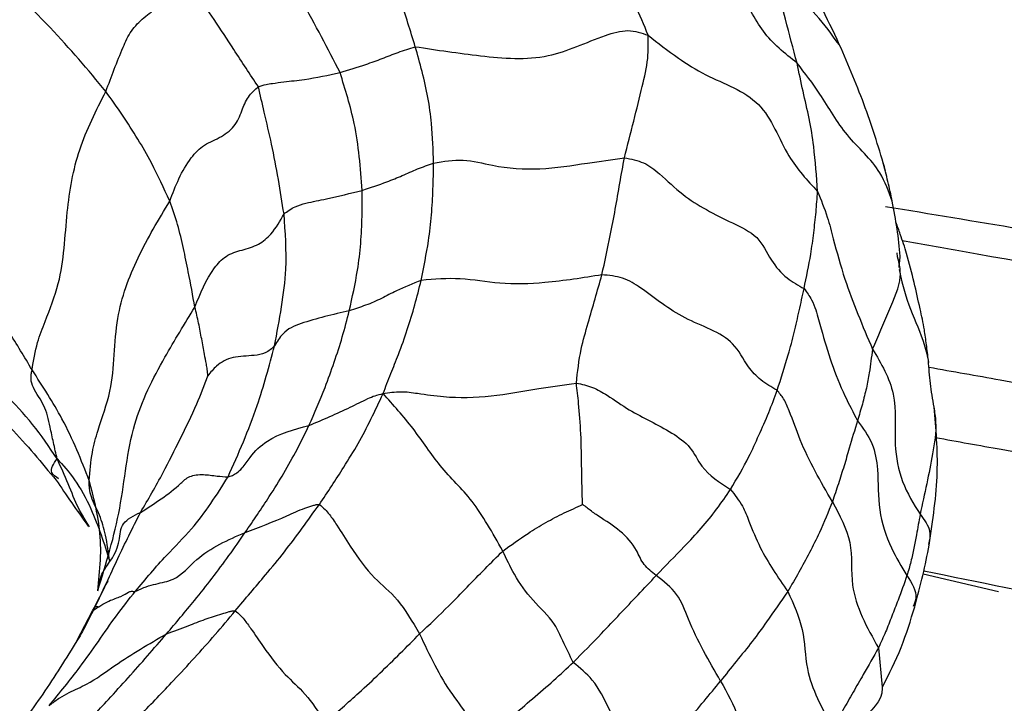
# Model space of a CAD drawing. Units: millimetres. Extents: x 17 to 2946, y 19 to 2089.
# Drawn here: x 879 to 895, y 818 to 829 of the extents above; entities that cross this region are included whole.
import ezdxf

# ---------------------------------------------------------------- set-up
doc = ezdxf.new("R2010")
doc.units = ezdxf.units.MM
doc.header["$LTSCALE"] = 10

msp = doc.modelspace()

# ---------------------------------------------------------------- linework, layer by layer
at = {"color": 7, "linetype": 'Continuous', "lineweight": 25}
for p, q in [((892.817, 825.047), (892.809, 825.109)), ((880.038, 820.777), (879.989, 820.863)), ((893.22, 820.033), (894.41, 819.756)), ((880.14, 819.518), (880.176, 819.521)), ((879.847, 818.989), (880.088, 819.449)), ((892.513, 818.865), (892.571, 818.244))]:
    msp.add_line(p, q, dxfattribs=at)
for points, knots in [([(975.15, 765.934), (975.147, 766.068), (975.141, 766.35), (975.124, 766.892), (975.103, 767.467), (975.046, 768.608), (974.942, 770.184), (974.737, 772.365), (974.431, 774.836), (973.996, 777.62), (973.428, 780.646), (972.831, 783.387), (972.207, 785.948), (971.638, 788.041), (970.919, 790.439), (970.09, 792.885), (969.086, 795.457), (968.067, 797.776), (967.009, 799.924), (965.786, 802.11), (964.462, 804.18), (963.002, 806.152), (961.466, 807.985), (959.922, 809.639), (958.261, 811.264), (956.449, 812.898), (954.647, 814.395), (952.861, 815.782), (951.198, 817.001), (949.426, 818.219), (947.659, 819.369), (945.917, 820.452), (944.106, 821.55), (942.316, 822.602), (940.467, 823.652), (938.19, 824.888), (935.16, 826.392), (931.431, 828.005), (928.116, 829.239), (925.517, 830.117), (923.537, 830.743), (921.546, 831.335), (918.866, 832.093), (916.16, 832.807), (913.429, 833.525), (911.327, 834.086), (909.268, 834.651), (906.517, 835.438), (903.791, 836.257), (901.306, 837.012), (899.867, 837.459), (898.58, 837.869), (897.156, 838.344), (895.669, 838.87), (894.376, 839.356), (893.208, 839.83), (892.092, 840.318), (890.982, 840.853), (889.856, 841.466), (888.807, 842.157), (888.106, 842.79), (887.71, 843.22), (887.509, 843.462), (887.32, 843.711), (887.082, 844.055), (886.884, 844.402), (886.705, 844.778), (886.548, 845.167), (886.392, 845.687), (886.244, 846.511), (886.232, 847.351), (886.318, 848.181), (886.415, 848.799), (886.543, 849.412), (886.749, 850.213), (887.048, 851.202), (887.431, 852.384), (887.808, 853.578), (888.168, 854.758), (888.518, 855.945), (888.843, 857.084), (889.174, 858.273), (889.379, 859.055), (889.493, 859.486)], [0, 0, 0, 0, 0.002978, 0.006253, 0.011964, 0.015627, 0.031247, 0.046265, 0.062508, 0.083813, 0.104655, 0.124991, 0.139563, 0.156215, 0.166836, 0.187413, 0.20504, 0.218648, 0.234847, 0.24988, 0.265801, 0.281485, 0.296972, 0.312334, 0.326153, 0.343558, 0.362022, 0.374779, 0.391249, 0.406032, 0.42125, 0.437269, 0.451317, 0.468513, 0.484138, 0.49976, 0.52801, 0.562232, 0.593468, 0.609131, 0.624713, 0.640536, 0.65596, 0.687203, 0.702826, 0.718448, 0.735143, 0.749686, 0.78093, 0.79655, 0.804366, 0.812175, 0.824252, 0.834665, 0.843391, 0.851169, 0.85894, 0.866618, 0.87448, 0.883079, 0.89011, 0.892097, 0.894036, 0.895994, 0.897963, 0.901863, 0.90346, 0.90578, 0.909718, 0.913621, 0.921465, 0.925387, 0.929305, 0.933232, 0.937166, 0.944871, 0.952705, 0.960617, 0.968577, 0.976161, 0.984267, 0.991325, 1, 1, 1, 1]), ([(890.51, 859.226), (890.456, 859.021), (890.349, 858.615), (890.185, 858.009), (890.02, 857.41), (889.854, 856.819), (889.686, 856.234), (889.515, 855.653), (889.342, 855.077), (889.103, 854.296), (888.794, 853.314), (888.405, 852.127), (888.046, 851.079), (887.791, 850.282), (887.541, 849.455), (887.31, 848.501), (887.182, 847.498), (887.178, 846.77), (887.231, 846.186), (887.38, 845.535), (887.652, 844.882), (888.005, 844.31), (888.392, 843.825), (888.838, 843.375), (889.296, 842.996), (889.818, 842.631), (890.531, 842.197), (891.852, 841.517), (893.752, 840.709), (896.032, 839.872), (897.882, 839.249), (899.353, 838.773), (900.81, 838.317), (902.299, 837.861), (903.714, 837.433), (905.123, 837.007), (906.829, 836.499), (908.9, 835.901), (910.961, 835.332), (913.713, 834.599), (916.403, 833.902), (919.124, 833.18), (921.023, 832.656), (923.081, 832.061), (925.183, 831.414), (927.264, 830.724), (929.847, 829.813), (932.904, 828.62), (936.605, 826.957), (939.607, 825.404), (941.984, 824.074), (943.754, 823.048), (945.543, 821.984), (947.338, 820.885), (949.147, 819.735), (951.533, 818.131), (954.241, 816.128), (957.017, 813.824), (959.284, 811.749), (961.708, 809.3), (963.888, 806.72), (965.759, 804.038), (966.976, 802.036), (968.162, 799.842), (969.124, 797.839), (969.953, 795.927), (970.575, 794.381), (971.275, 792.509), (971.981, 790.424), (972.925, 787.296), (973.703, 784.254), (974.384, 781.187), (974.808, 779.055), (975.214, 776.785), (975.527, 774.733), (975.774, 772.761), (975.937, 771.168), (976.059, 769.672), (976.146, 768.279), (976.205, 766.993), (976.224, 766.176), (976.233, 765.785)], [0, 0, 0, 0, 0.004121, 0.008171, 0.012159, 0.016095, 0.019985, 0.023838, 0.02766, 0.031458, 0.039363, 0.047162, 0.055028, 0.060215, 0.0629, 0.071254, 0.078609, 0.081828, 0.084891, 0.089591, 0.094301, 0.098083, 0.102144, 0.10588, 0.109944, 0.113245, 0.117785, 0.125568, 0.141083, 0.156688, 0.172276, 0.179629, 0.187893, 0.203512, 0.212085, 0.219135, 0.234882, 0.250376, 0.266011, 0.281615, 0.312858, 0.327327, 0.3441, 0.356825, 0.375347, 0.393696, 0.406591, 0.437823, 0.469061, 0.500293, 0.515917, 0.531542, 0.546842, 0.562778, 0.578396, 0.59402, 0.625263, 0.650231, 0.668972, 0.687689, 0.718897, 0.73451, 0.750127, 0.763195, 0.78136, 0.791671, 0.802186, 0.812597, 0.829247, 0.843801, 0.875008, 0.890212, 0.906248, 0.918886, 0.937495, 0.949475, 0.960907, 0.971732, 0.981892, 0.991332, 1, 1, 1, 1]), ([(971.851, 765.221), (971.851, 765.389), (971.852, 765.731), (971.843, 766.256), (971.826, 766.803), (971.795, 767.506), (971.738, 768.415), (971.618, 769.862), (971.417, 771.717), (971.024, 774.663), (970.405, 778.443), (969.601, 782.233), (968.807, 785.372), (967.911, 788.513), (966.774, 791.845), (965.5, 794.941), (964.414, 797.28), (963.295, 799.402), (961.574, 802.234), (959.139, 805.439), (956.426, 808.269), (954.15, 810.355), (952.616, 811.654), (950.834, 813.067), (949.048, 814.399), (947.06, 815.792), (945.467, 816.859), (944.083, 817.751), (942.882, 818.498), (941.658, 819.237), (940.046, 820.163), (937.604, 821.482), (933.111, 823.702), (928.005, 825.886), (922.828, 827.702), (919.461, 828.726), (916.88, 829.437), (914.166, 830.148), (910.8, 831.005), (907.445, 831.915), (904.684, 832.728), (902.691, 833.33), (900.827, 833.898), (899.402, 834.33), (897.868, 834.8), (896.068, 835.357), (893.854, 836.051), (891.611, 836.822), (889.724, 837.599), (888.155, 838.389), (887.037, 839.064), (886.06, 839.796), (885.443, 840.366), (884.912, 840.919), (884.513, 841.391), (884.099, 841.967), (883.633, 842.725), (883.184, 843.688), (882.852, 844.784), (882.679, 845.717), (882.603, 846.548), (882.59, 847.447), (882.686, 848.519), (882.9, 849.683), (883.196, 850.917), (883.531, 852.123), (883.905, 853.337), (884.286, 854.521), (884.659, 855.648), (885.045, 856.81), (885.409, 857.936), (885.639, 858.704), (885.751, 859.075)], [0, 0, 0, 0, 0.0037, 0.007553, 0.011554, 0.015698, 0.022901, 0.031344, 0.046976, 0.062617, 0.093567, 0.125163, 0.139211, 0.156336, 0.187718, 0.205416, 0.21892, 0.235915, 0.250333, 0.281443, 0.31277, 0.327646, 0.343947, 0.354094, 0.375044, 0.391042, 0.406246, 0.416762, 0.427194, 0.437533, 0.448598, 0.468824, 0.500114, 0.562697, 0.59649, 0.625276, 0.642258, 0.656567, 0.687862, 0.719158, 0.732806, 0.750445, 0.763962, 0.77423, 0.781739, 0.797366, 0.812985, 0.828546, 0.844261, 0.852537, 0.862152, 0.868992, 0.875509, 0.877885, 0.883359, 0.887052, 0.891143, 0.899986, 0.906816, 0.912505, 0.917724, 0.922434, 0.929373, 0.937934, 0.944743, 0.953412, 0.961705, 0.968943, 0.977173, 0.984469, 0.992489, 1, 1, 1, 1]), ([(888.2, 839.531), (888.556, 839.302), (890.258, 838.206), (893.648, 836.959), (897.99, 835.543), (903.68, 833.813), (910.546, 831.792), (918.798, 829.803), (926.741, 827.304), (933.69, 824.392), (939.892, 821.362), (943.532, 819.138), (945.354, 818.025)], [0, 0, 0, 0, 0.01789, 0.085545, 0.154916, 0.224908, 0.36476, 0.505243, 0.646468, 0.78776, 0.893773, 1, 1, 1, 1]), ([(885.817, 836.224), (887.136, 835.92), (890.058, 835.246), (895.406, 834.003), (901.694, 832.435), (908.58, 830.618), (915.318, 828.751), (921.902, 826.744), (928.152, 824.46), (934.107, 821.882), (939.85, 818.976), (945.397, 815.366), (950.067, 811.363), (953.959, 807.305), (957.094, 803.403), (959.933, 799.082), (962.215, 794.32), (963.784, 789.281), (964.967, 783.675), (965.867, 777.653), (966.544, 771.356), (967.04, 767.39), (967.288, 765.41)], [0, 0, 0, 0, 0.031267, 0.069282, 0.130362, 0.191781, 0.253381, 0.31505, 0.376774, 0.43477, 0.492905, 0.551184, 0.609526, 0.648603, 0.687766, 0.726738, 0.765905, 0.804976, 0.84416, 0.896147, 0.948154, 1, 1, 1, 1]), ([(924.168, 824.837), (921.637, 825.682), (916.569, 827.375), (908.649, 829.547), (900.547, 831.681), (893.437, 833.467), (888.671, 834.59), (886.856, 835.074), (886.536, 835.159)], [0, 0, 0, 0, 0.217071, 0.434538, 0.65175, 0.868317, 0.976794, 1, 1, 1, 1]), ([(888.257, 833.672), (889.519, 833.376), (893.162, 832.523), (899.709, 831.026), (907.737, 829.119), (916.221, 827.197), (921.52, 825.623), (924.168, 824.837)], [0, 0, 0, 0, 0.095953, 0.277043, 0.518377, 0.759343, 1, 1, 1, 1]), ([(889.806, 831.655), (891.42, 831.259), (895.162, 830.34), (901.514, 828.768), (908.857, 826.903), (916.672, 824.791), (923.597, 822.602), (929.633, 820.354), (934.888, 817.973), (940.007, 815.057), (943.295, 812.586), (944.942, 811.349)], [0, 0, 0, 0, 0.0772117, 0.1790555, 0.3150577, 0.4512987, 0.5876688, 0.6900927, 0.7930682, 0.8964193, 1, 1, 1, 1]), ([(888.871, 828.549), (888.808, 828.711), (888.696, 829.001), (888.382, 829.469), (888.079, 829.908), (887.816, 830.463), (887.674, 830.796), (887.602, 830.964)], [0, 0, 0, 0, 0.1743299, 0.3117275, 0.5572411, 0.7766204, 1, 1, 1, 1]), ([(891.227, 828.109), (891.034, 828.263), (890.648, 828.571), (890.299, 829.413), (889.396, 829.699), (888.74, 830.228), (888.286, 830.778), (887.83, 830.902), (887.602, 830.964)], [0, 0, 0, 0, 0.155989, 0.310118, 0.557753, 0.705408, 0.853123, 1, 1, 1, 1]), ([(891.895, 828.406), (891.699, 828.822), (891.309, 829.648), (890.761, 830.427), (890.489, 830.814)], [0, 0, 0, 0, 0.503856, 1, 1, 1, 1]), ([(885.19, 828.369), (885.114, 828.617), (884.99, 829.027), (884.762, 829.615), (884.553, 830.117), (884.406, 830.447), (884.333, 830.612)], [0, 0, 0, 0, 0.339946, 0.559955, 0.779983, 1, 1, 1, 1]), ([(963.067, 766.382), (962.841, 767.855), (962.388, 770.808), (961.758, 775.401), (961.178, 780.158), (960.418, 785.107), (959.224, 790.169), (957.336, 795.128), (954.621, 799.592), (951.185, 803.992), (947.108, 808.227), (942.395, 812.025), (937.56, 815.211), (932.585, 817.812), (927.467, 819.924), (920.219, 822.521), (910.513, 825.364), (900.739, 827.885), (894.097, 829.533), (891.607, 830.137), (890.809, 830.331)], [0, 0, 0, 0, 0.0431293, 0.0864481, 0.1298905, 0.1733755, 0.2168916, 0.2604313, 0.3036817, 0.3471706, 0.4049504, 0.4625321, 0.5199641, 0.5772343, 0.6343396, 0.6913331, 0.8110906, 0.9308842, 0.9778665, 1, 1, 1, 1]), ([(891.227, 828.109), (891.166, 828.337), (891.065, 828.713), (890.928, 829.28), (890.712, 829.668), (890.588, 829.966), (890.526, 830.115)], [0, 0, 0, 0, 0.340593, 0.560531, 0.780356, 1, 1, 1, 1]), ([(891.89, 828.402), (891.776, 828.562), (891.542, 828.894), (891.091, 829.275), (890.829, 829.738), (890.626, 829.991), (890.526, 830.115)], [0, 0, 0, 0, 0.268549, 0.556155, 0.780922, 1, 1, 1, 1]), ([(884.001, 827.959), (883.806, 828.336), (883.458, 829.008), (883.043, 829.716), (882.861, 830.028)], [0, 0, 0, 0, 0.5599965, 1, 1, 1, 1]), ([(880.299, 827.662), (880.386, 827.896), (880.507, 828.221), (880.688, 828.623), (880.895, 828.837), (881.132, 828.993), (881.271, 829.247), (881.313, 829.468), (881.379, 829.599), (881.407, 829.657)], [0, 0, 0, 0, 0.317561, 0.441042, 0.563138, 0.686683, 0.80599, 0.915497, 1, 1, 1, 1]), ([(882.709, 827.737), (882.579, 827.933), (882.348, 828.282), (881.935, 828.92), (881.614, 829.369), (881.407, 829.657)], [0, 0, 0, 0, 0.313521, 0.559977, 1, 1, 1, 1]), ([(880.299, 827.662), (880.015, 828.001), (879.508, 828.606), (878.905, 829.187), (878.639, 829.443)], [0, 0, 0, 0, 0.5598157, 1, 1, 1, 1]), ([(885.19, 828.369), (885.532, 828.317), (886.228, 828.212), (887.274, 828.13), (887.996, 828.493), (888.56, 828.659), (888.768, 828.585), (888.871, 828.549)], [0, 0, 0, 0, 0.273561, 0.556363, 0.808528, 0.90463, 1, 1, 1, 1]), ([(888.497, 826.612), (888.596, 827.003), (888.738, 827.567), (888.866, 828.096), (888.875, 828.37), (888.872, 828.494), (888.871, 828.549)], [0, 0, 0, 0, 0.560285, 0.806794, 0.915326, 1, 1, 1, 1]), ([(888.871, 828.549), (889.025, 828.428), (889.3, 828.212), (889.884, 827.842), (890.724, 827.567), (891.022, 826.65), (891.388, 826.256), (891.55, 826.082)], [0, 0, 0, 0, 0.176577, 0.3149134, 0.5618454, 0.8059397, 1, 1, 1, 1]), ([(884.001, 827.959), (884.138, 828.001), (884.365, 828.069), (884.666, 828.182), (884.921, 828.283), (885.099, 828.34), (885.19, 828.369)], [0, 0, 0, 0, 0.338007, 0.556731, 0.775472, 1, 1, 1, 1]), ([(885.48, 826.528), (885.474, 826.736), (885.463, 827.079), (885.396, 827.564), (885.302, 827.979), (885.227, 828.239), (885.19, 828.369)], [0, 0, 0, 0, 0.3399619, 0.5599637, 0.7799686, 1, 1, 1, 1]), ([(892.626, 826.407), (892.528, 826.737), (892.333, 827.389), (892.04, 828.07), (891.895, 828.406)], [0, 0, 0, 0, 0.506009, 1, 1, 1, 1]), ([(891.55, 826.082), (891.534, 826.321), (891.508, 826.714), (891.423, 827.235), (891.319, 827.659), (891.258, 827.959), (891.227, 828.109)], [0, 0, 0, 0, 0.339946, 0.559885, 0.779942, 1, 1, 1, 1]), ([(892.73, 825.925), (892.676, 826.08), (892.532, 826.487), (891.978, 826.946), (891.636, 827.582), (891.352, 827.948), (891.227, 828.109)], [0, 0, 0, 0, 0.181574, 0.476396, 0.770718, 1, 1, 1, 1]), ([(882.709, 827.737), (882.749, 827.75), (882.821, 827.773), (882.957, 827.792), (883.16, 827.819), (883.525, 827.857), (883.815, 827.919), (884.001, 827.959)], [0, 0, 0, 0, 0.097897, 0.175191, 0.313375, 0.560086, 1, 1, 1, 1]), ([(884.353, 826.098), (884.325, 826.454), (884.274, 827.089), (884.084, 827.693), (884.001, 827.959)], [0, 0, 0, 0, 0.5599367, 1, 1, 1, 1]), ([(881.309, 825.928), (881.4, 826.167), (881.525, 826.496), (881.849, 826.836), (882.127, 826.929), (882.371, 827.133), (882.452, 827.375), (882.545, 827.59), (882.659, 827.693), (882.709, 827.737)], [0, 0, 0, 0, 0.318438, 0.439341, 0.56425, 0.684086, 0.807752, 0.916002, 1, 1, 1, 1]), ([(883.115, 825.724), (883.057, 826.088), (882.974, 826.612), (882.81, 827.298), (882.74, 827.603), (882.709, 827.737)], [0, 0, 0, 0, 0.559987, 0.806495, 1, 1, 1, 1]), ([(879.131, 823.261), (879.155, 823.406), (879.2, 823.67), (879.37, 824.112), (879.634, 824.77), (879.659, 825.712), (879.838, 826.761), (880.145, 827.361), (880.299, 827.662)], [0, 0, 0, 0, 0.09574, 0.173496, 0.312664, 0.56018, 0.779285, 1, 1, 1, 1]), ([(881.309, 825.928), (881.215, 826.13), (881.061, 826.464), (880.808, 826.909), (880.563, 827.286), (880.387, 827.537), (880.299, 827.662)], [0, 0, 0, 0, 0.339999, 0.5599586, 0.7799963, 1, 1, 1, 1]), ([(884.353, 826.098), (884.484, 826.141), (884.699, 826.213), (884.987, 826.33), (885.224, 826.44), (885.394, 826.499), (885.48, 826.528)], [0, 0, 0, 0, 0.338735, 0.557978, 0.777226, 1, 1, 1, 1]), ([(885.283, 824.675), (885.325, 824.884), (885.395, 825.227), (885.45, 825.709), (885.472, 826.119), (885.478, 826.392), (885.48, 826.528)], [0, 0, 0, 0, 0.339987, 0.559952, 0.779961, 1, 1, 1, 1]), ([(885.48, 826.528), (885.637, 826.555), (885.955, 826.61), (886.496, 826.456), (887.164, 826.41), (887.861, 826.523), (888.303, 826.585), (888.497, 826.612)], [0, 0, 0, 0, 0.152968, 0.310997, 0.558231, 0.805693, 1, 1, 1, 1]), ([(888.141, 824.762), (888.186, 824.969), (888.261, 825.309), (888.355, 825.799), (888.424, 826.215), (888.473, 826.48), (888.497, 826.612)], [0, 0, 0, 0, 0.340032, 0.560027, 0.780018, 1, 1, 1, 1]), ([(888.497, 826.612), (888.602, 826.592), (888.814, 826.553), (889.105, 826.32), (889.497, 825.935), (890.055, 825.649), (890.632, 825.385), (890.792, 825.001), (891.04, 824.713), (891.245, 824.596), (891.337, 824.544)], [0, 0, 0, 0, 0.085798, 0.173048, 0.313603, 0.563122, 0.686011, 0.807711, 0.914105, 1, 1, 1, 1]), ([(892.732, 825.926), (892.71, 826.029), (892.667, 826.232), (892.611, 826.445), (892.584, 826.55)], [0, 0, 0, 0, 0.506843, 1, 1, 1, 1]), ([(883.115, 825.724), (883.17, 825.766), (883.269, 825.842), (883.508, 825.909), (883.87, 825.977), (884.165, 826.051), (884.353, 826.098)], [0, 0, 0, 0, 0.173978, 0.312094, 0.559064, 1, 1, 1, 1]), ([(884.146, 824.194), (884.194, 824.407), (884.273, 824.758), (884.333, 825.259), (884.352, 825.688), (884.353, 825.961), (884.353, 826.098)], [0, 0, 0, 0, 0.3399872, 0.5599648, 0.7799866, 1, 1, 1, 1]), ([(891.337, 824.544), (891.376, 824.728), (891.439, 825.032), (891.491, 825.427), (891.529, 825.756), (891.543, 825.973), (891.55, 826.082)], [0, 0, 0, 0, 0.3399291, 0.5598602, 0.7799118, 1, 1, 1, 1]), ([(891.55, 826.082), (891.605, 825.948), (891.703, 825.708), (891.822, 825.239), (892.017, 824.527), (892.263, 823.955), (892.421, 823.588)], [0, 0, 0, 0, 0.175382, 0.313462, 0.560268, 1, 1, 1, 1]), ([(880.036, 821.509), (880.048, 821.659), (880.068, 821.929), (880.195, 822.398), (880.454, 823.075), (880.407, 824.041), (880.784, 825.054), (881.133, 825.635), (881.309, 825.928)], [0, 0, 0, 0, 0.096098, 0.173867, 0.31331, 0.561416, 0.778796, 1, 1, 1, 1]), ([(881.706, 824.253), (881.672, 824.436), (881.617, 824.737), (881.526, 825.18), (881.439, 825.556), (881.352, 825.804), (881.309, 825.928)], [0, 0, 0, 0, 0.34, 0.560035, 0.780026, 1, 1, 1, 1]), ([(892.858, 825.055), (892.844, 825.199), (892.815, 825.485), (892.759, 825.78), (892.732, 825.926)], [0, 0, 0, 0, 0.507813, 1, 1, 1, 1]), ([(881.706, 824.253), (881.793, 824.468), (881.912, 824.765), (882.186, 825.076), (882.452, 825.156), (882.718, 825.229), (882.956, 825.437), (883.054, 825.614), (883.115, 825.724)], [0, 0, 0, 0, 0.318152, 0.438402, 0.561729, 0.685433, 0.805845, 1, 1, 1, 1]), ([(882.965, 823.64), (883.044, 824.053), (883.185, 824.79), (883.136, 825.438), (883.115, 825.724)], [0, 0, 0, 0, 0.5598211, 1, 1, 1, 1]), ([(892.625, 825.844), (894.045, 825.608), (897.581, 825.022), (903.156, 824.076), (909.307, 822.949), (916.3, 821.552), (923.995, 819.61), (930.717, 816.883), (935.84, 814.143), (939.588, 811.734), (943.246, 808.948), (946.773, 805.667), (950.063, 801.802), (952.912, 797.251), (955.105, 792.183), (956.775, 786.959), (958.005, 781.832), (958.925, 776.924), (959.627, 772.218), (959.94, 769.241), (960.096, 767.75)], [0, 0, 0, 0, 0.0427534, 0.1064642, 0.170119, 0.2337429, 0.3289916, 0.4242035, 0.4719675, 0.5198484, 0.5677811, 0.6159039, 0.6641183, 0.712107, 0.7606379, 0.808946, 0.857244, 0.9050386, 0.9524607, 1, 1, 1, 1]), ([(893.304, 823.407), (893.293, 823.492), (893.273, 823.658), (893.237, 823.928), (893.167, 824.251), (893.078, 824.643), (892.978, 825.046), (892.875, 825.363), (892.813, 825.53), (892.79, 825.594)], [0, 0, 0, 0, 0.112291, 0.222167, 0.380023, 0.57575, 0.782307, 0.91713, 1, 1, 1, 1]), ([(892.891, 825.304), (893.209, 825.247), (895.976, 824.755), (901.05, 823.918), (908.44, 822.593), (915.924, 821.129), (923.504, 819.212), (930.507, 816.527), (935.865, 813.665), (939.835, 811.002), (942.403, 809.03), (944.784, 806.951), (947.127, 804.612), (949.447, 801.851), (951.599, 798.684), (953.445, 795.184), (955.092, 791.147), (956.516, 786.698), (957.7, 781.988), (958.654, 777.128), (959.37, 772.445), (959.668, 769.491), (959.808, 768.107)], [0, 0, 0, 0, 0.009683, 0.084352, 0.155305, 0.240067, 0.324429, 0.408599, 0.488987, 0.527315, 0.564345, 0.591986, 0.625116, 0.663641, 0.695803, 0.731178, 0.769952, 0.811667, 0.856691, 0.904549, 0.955289, 1, 1, 1, 1]), ([(879.131, 823.261), (879.011, 823.462), (878.814, 823.794), (878.509, 824.241), (878.221, 824.609), (878.022, 824.843), (877.922, 824.96)], [0, 0, 0, 0, 0.339995, 0.559879, 0.779947, 1, 1, 1, 1]), ([(892.421, 823.588), (892.509, 823.791), (892.684, 824.197), (892.902, 824.708), (892.842, 824.947), (892.817, 825.047)], [0, 0, 0, 0, 0.365857, 0.733156, 1, 1, 1, 1]), ([(892.839, 824.876), (892.842, 824.902), (892.848, 824.962), (892.854, 825.021), (892.858, 825.055)], [0, 0, 0, 0, 0.419643, 1, 1, 1, 1]), ([(892.84, 824.846), (892.854, 824.781), (892.909, 824.516), (893.071, 824.077), (893.252, 823.666), (893.297, 823.423), (893.306, 823.377)], [0, 0, 0, 0, 0.128014, 0.518648, 0.909379, 1, 1, 1, 1]), ([(885.283, 824.675), (885.151, 824.623), (884.935, 824.537), (884.658, 824.385), (884.408, 824.277), (884.233, 824.222), (884.146, 824.194)], [0, 0, 0, 0, 0.341567, 0.561111, 0.780574, 1, 1, 1, 1]), ([(884.682, 822.884), (884.722, 822.99), (884.801, 823.2), (884.939, 823.531), (885.068, 823.898), (885.186, 824.285), (885.25, 824.545), (885.283, 824.675)], [0, 0, 0, 0, 0.172649, 0.3421234, 0.5613898, 0.7807101, 1, 1, 1, 1]), ([(888.141, 824.762), (887.843, 824.714), (887.31, 824.63), (886.543, 824.602), (885.914, 824.727), (885.491, 824.692), (885.283, 824.675)], [0, 0, 0, 0, 0.315245, 0.563113, 0.784708, 1, 1, 1, 1]), ([(887.737, 823.051), (887.756, 823.23), (887.792, 823.549), (887.957, 824.113), (888.069, 824.508), (888.141, 824.762)], [0, 0, 0, 0, 0.313498, 0.559911, 1, 1, 1, 1]), ([(890.911, 822.937), (890.822, 822.988), (890.646, 823.089), (890.411, 823.347), (890.197, 823.81), (889.403, 824.039), (888.908, 824.46), (888.479, 824.734), (888.254, 824.752), (888.141, 824.762)], [0, 0, 0, 0, 0.087827, 0.173841, 0.311367, 0.558797, 0.808314, 0.904397, 1, 1, 1, 1]), ([(890.911, 822.937), (890.973, 823.125), (891.074, 823.434), (891.185, 823.854), (891.26, 824.192), (891.312, 824.427), (891.337, 824.544)], [0, 0, 0, 0, 0.340025, 0.560027, 0.77999, 1, 1, 1, 1]), ([(891.337, 824.544), (891.38, 824.487), (891.457, 824.384), (891.539, 824.164), (891.628, 823.827), (891.763, 823.368), (891.96, 822.883), (892.114, 822.586), (892.183, 822.456)], [0, 0, 0, 0, 0.096896, 0.174, 0.31249, 0.559508, 0.806162, 1, 1, 1, 1]), ([(880.169, 819.765), (880.302, 820.197), (880.567, 821.059), (880.659, 822.371), (881.181, 823.395), (881.545, 823.99), (881.706, 824.253)], [0, 0, 0, 0, 0.282723, 0.563573, 0.807319, 1, 1, 1, 1]), ([(881.912, 823.166), (881.909, 823.2), (881.903, 823.261), (881.884, 823.373), (881.852, 823.53), (881.814, 823.748), (881.767, 823.993), (881.727, 824.166), (881.706, 824.253)], [0, 0, 0, 0, 0.101075, 0.18536, 0.335899, 0.557316, 0.778736, 1, 1, 1, 1]), ([(884.146, 824.194), (883.889, 824.134), (883.575, 824.062), (883.223, 823.934), (883.07, 823.815), (883.005, 823.707), (882.965, 823.64)], [0, 0, 0, 0, 0.561173, 0.684396, 0.80639, 1, 1, 1, 1]), ([(883.509, 822.381), (883.597, 822.58), (883.742, 822.908), (883.91, 823.381), (884.041, 823.779), (884.111, 824.055), (884.146, 824.194)], [0, 0, 0, 0, 0.339951, 0.5599482, 0.7799747, 1, 1, 1, 1]), ([(879.528, 821.854), (879.404, 822.039), (879.156, 822.409), (878.616, 822.975), (878.198, 823.33), (877.942, 823.547)], [0, 0, 0, 0, 0.282508, 0.561454, 1, 1, 1, 1]), ([(882.965, 823.64), (882.921, 823.597), (882.842, 823.521), (882.596, 823.475), (882.299, 823.48), (882.052, 823.344), (881.954, 823.22), (881.912, 823.166)], [0, 0, 0, 0, 0.176026, 0.315739, 0.566342, 0.81198, 1, 1, 1, 1]), ([(882.23, 821.567), (882.394, 821.936), (882.686, 822.594), (882.88, 823.32), (882.965, 823.64)], [0, 0, 0, 0, 0.5599546, 1, 1, 1, 1]), ([(892.421, 823.588), (892.412, 823.526), (892.392, 823.402), (892.368, 823.195), (892.325, 822.975), (892.261, 822.72), (892.209, 822.544), (892.183, 822.456)], [0, 0, 0, 0, 0.1736, 0.342765, 0.561691, 0.780808, 1, 1, 1, 1]), ([(892.421, 823.588), (892.557, 823.359), (892.828, 822.899), (892.743, 822.128), (892.863, 821.477), (893.069, 821.143), (893.173, 820.976)], [0, 0, 0, 0, 0.278538, 0.558822, 0.779366, 1, 1, 1, 1]), ([(893.393, 822.671), (893.371, 822.797), (893.327, 823.053), (893.312, 823.288), (893.304, 823.407)], [0, 0, 0, 0, 0.491853, 1, 1, 1, 1]), ([(879.528, 821.854), (879.509, 821.939), (879.47, 822.108), (879.407, 822.405), (879.34, 822.707), (879.17, 822.919), (879.11, 823.089), (879.117, 823.177), (879.124, 823.221), (879.129, 823.248), (879.131, 823.261)], [0, 0, 0, 0, 0.160379, 0.316815, 0.562556, 0.808666, 0.915868, 0.963053, 0.981481, 1, 1, 1, 1]), ([(880.036, 821.509), (879.908, 821.834), (879.68, 822.414), (879.299, 823.002), (879.131, 823.261)], [0, 0, 0, 0, 0.559849, 1, 1, 1, 1]), ([(893.313, 823.302), (893.688, 823.236), (895.847, 822.85), (899.824, 822.165), (905.162, 821.197), (911.724, 819.943), (919.355, 818.332), (926.845, 816.05), (932.975, 813.306), (938.009, 810.34), (942.015, 807.337), (945.097, 804.466), (947.345, 802.03), (949.314, 799.491), (950.973, 796.921), (952.326, 794.435), (953.52, 791.856), (954.889, 788.395), (956.216, 784.084), (957.303, 779.068), (958.043, 774.239), (958.331, 771.178), (958.475, 769.65)], [0, 0, 0, 0, 0.0120829, 0.0696052, 0.1270005, 0.1843055, 0.2846183, 0.3851081, 0.4521882, 0.5195631, 0.5871753, 0.6210845, 0.6554399, 0.690127, 0.7163491, 0.7427896, 0.7691569, 0.7951721, 0.8468148, 0.8979958, 0.9490853, 1, 1, 1, 1]), ([(877.928, 823.182), (878.225, 822.906), (878.809, 822.364), (879.282, 821.793), (879.514, 821.514)], [0, 0, 0, 0, 0.510483, 1, 1, 1, 1]), ([(880.846, 821.007), (880.967, 821.213), (881.183, 821.58), (881.473, 822.168), (881.724, 822.673), (881.855, 823.017), (881.912, 823.166)], [0, 0, 0, 0, 0.315025, 0.562716, 0.810319, 1, 1, 1, 1]), ([(884.682, 822.884), (884.775, 822.899), (884.958, 822.929), (885.28, 822.881), (885.743, 822.814), (886.388, 822.826), (887.087, 822.962), (887.538, 823.024), (887.737, 823.051)], [0, 0, 0, 0, 0.0901482, 0.1771938, 0.3153101, 0.5613346, 0.8071882, 1, 1, 1, 1]), ([(887.836, 821.134), (887.83, 821.317), (887.819, 821.687), (887.815, 822.227), (887.778, 822.707), (887.749, 822.946), (887.737, 823.051)], [0, 0, 0, 0, 0.276598, 0.558197, 0.805868, 1, 1, 1, 1]), ([(887.737, 823.051), (887.824, 823.032), (888.001, 822.992), (888.271, 822.834), (888.655, 822.557), (889.142, 822.349), (889.564, 822.043), (889.721, 821.663), (890.003, 821.479), (890.174, 821.369)], [0, 0, 0, 0, 0.086146, 0.174181, 0.313922, 0.56337, 0.684673, 0.809137, 1, 1, 1, 1]), ([(890.174, 821.369), (890.276, 821.542), (890.445, 821.828), (890.62, 822.221), (890.785, 822.586), (890.869, 822.82), (890.911, 822.937)], [0, 0, 0, 0, 0.340056, 0.560078, 0.780081, 1, 1, 1, 1]), ([(891.785, 821.175), (891.6, 821.496), (891.333, 821.958), (891.14, 822.526), (891.028, 822.796), (890.947, 822.894), (890.911, 822.937)], [0, 0, 0, 0, 0.560049, 0.806967, 0.915084, 1, 1, 1, 1]), ([(883.509, 822.381), (883.73, 822.474), (884.047, 822.609), (884.382, 822.779), (884.555, 822.857), (884.638, 822.875), (884.682, 822.884)], [0, 0, 0, 0, 0.556162, 0.800973, 0.896992, 1, 1, 1, 1]), ([(883.674, 821.133), (883.805, 821.33), (884.022, 821.655), (884.291, 822.095), (884.493, 822.48), (884.618, 822.749), (884.682, 822.884)], [0, 0, 0, 0, 0.338714, 0.557933, 0.777231, 1, 1, 1, 1]), ([(886.574, 820.396), (886.413, 820.681), (886.085, 821.263), (885.623, 821.645), (885.165, 822.35), (884.843, 822.706), (884.682, 822.884)], [0, 0, 0, 0, 0.27193, 0.554753, 0.776987, 1, 1, 1, 1]), ([(893.388, 822.671), (893.401, 822.594), (893.44, 822.353), (893.377, 821.951), (893.28, 821.464), (893.208, 821.138), (893.173, 820.976)], [0, 0, 0, 0, 0.1442655, 0.4523574, 0.7274993, 1, 1, 1, 1]), ([(893.316, 820.49), (893.374, 820.88), (893.486, 821.644), (893.423, 822.333), (893.393, 822.671)], [0, 0, 0, 0, 0.5108681, 1, 1, 1, 1]), ([(892.183, 822.456), (892.138, 822.31), (892.065, 822.07), (891.971, 821.741), (891.88, 821.458), (891.817, 821.269), (891.785, 821.175)], [0, 0, 0, 0, 0.3399351, 0.5599311, 0.7799504, 1, 1, 1, 1]), ([(892.183, 822.456), (892.269, 822.34), (892.439, 822.109), (892.522, 821.598), (892.494, 821.045), (892.681, 820.475), (892.878, 820.151), (892.964, 820.008)], [0, 0, 0, 0, 0.157297, 0.312281, 0.559594, 0.80575, 1, 1, 1, 1]), ([(882.23, 821.567), (882.254, 821.575), (882.302, 821.59), (882.381, 821.635), (882.479, 821.729), (882.6, 821.925), (882.913, 822.222), (883.276, 822.319), (883.509, 822.381)], [0, 0, 0, 0, 0.048221, 0.09701, 0.173625, 0.312879, 0.55778, 1, 1, 1, 1]), ([(882.502, 820.69), (882.631, 820.879), (882.842, 821.19), (883.116, 821.625), (883.325, 822.003), (883.448, 822.255), (883.509, 822.381)], [0, 0, 0, 0, 0.339985, 0.559976, 0.779996, 1, 1, 1, 1]), ([(957.471, 769.984), (957.337, 771.498), (957.07, 774.52), (956.366, 779.263), (955.307, 784.137), (953.992, 788.275), (952.642, 791.561), (951.475, 793.989), (950.166, 796.329), (948.262, 799.249), (945.661, 802.459), (941.974, 806.059), (937.683, 809.321), (932.734, 812.252), (926.674, 814.957), (919.257, 817.218), (911.688, 818.83), (905.151, 820.088), (899.827, 821.06), (895.886, 821.741), (893.762, 822.123), (893.416, 822.185)], [0, 0, 0, 0, 0.0511642, 0.1022154, 0.1529415, 0.2035828, 0.2288684, 0.2543769, 0.2798955, 0.3052366, 0.3559566, 0.4064211, 0.473962, 0.5416707, 0.6092362, 0.7109247, 0.8129483, 0.8713807, 0.9299124, 0.9885807, 1, 1, 1, 1]), ([(879.55, 821.539), (879.505, 821.57), (879.384, 821.65), (879.473, 821.775), (879.528, 821.854)], [0, 0, 0, 0, 0.373706, 1, 1, 1, 1]), ([(879.528, 821.854), (879.62, 821.753), (879.804, 821.553), (880.126, 820.976), (880.271, 820.515), (880.359, 820.233)], [0, 0, 0, 0, 0.282059, 0.561194, 1, 1, 1, 1]), ([(879.989, 820.863), (879.947, 820.93), (879.833, 821.119), (879.708, 821.461), (879.588, 821.722), (879.528, 821.854)], [0, 0, 0, 0, 0.216621, 0.60456, 1, 1, 1, 1]), ([(879.515, 821.514), (879.59, 821.403), (879.728, 821.201), (879.928, 820.916), (880.019, 820.787)], [0, 0, 0, 0, 0.546706, 1, 1, 1, 1]), ([(880.169, 819.765), (880.187, 819.927), (880.223, 820.249), (880.213, 820.829), (880.103, 821.251), (880.036, 821.509)], [0, 0, 0, 0, 0.28288, 0.561803, 1, 1, 1, 1]), ([(880.359, 820.233), (880.34, 820.372), (880.305, 820.621), (880.208, 820.969), (880.081, 821.191), (880.042, 821.359), (880.035, 821.441), (880.036, 821.486), (880.036, 821.509)], [0, 0, 0, 0, 0.312278, 0.557385, 0.802922, 0.910492, 0.952906, 1, 1, 1, 1]), ([(880.766, 819.76), (880.927, 819.953), (881.216, 820.298), (881.772, 820.843), (882.052, 821.284), (882.23, 821.567)], [0, 0, 0, 0, 0.313566, 0.560072, 1, 1, 1, 1]), ([(880.846, 821.007), (881.066, 821.146), (881.335, 821.316), (881.609, 821.589), (881.831, 821.615), (882.041, 821.58), (882.173, 821.571), (882.23, 821.567)], [0, 0, 0, 0, 0.561102, 0.684482, 0.806063, 0.915244, 1, 1, 1, 1]), ([(889, 820.008), (889.149, 820.162), (889.395, 820.415), (889.714, 820.753), (889.96, 821.055), (890.103, 821.264), (890.174, 821.369)], [0, 0, 0, 0, 0.340029, 0.560042, 0.779947, 1, 1, 1, 1]), ([(890.174, 821.369), (890.242, 821.282), (890.364, 821.128), (890.491, 820.807), (890.677, 820.337), (890.923, 819.983), (891.08, 819.756)], [0, 0, 0, 0, 0.174275, 0.312646, 0.559818, 1, 1, 1, 1]), ([(882.343, 819.452), (882.504, 819.641), (882.77, 819.953), (883.123, 820.38), (883.406, 820.757), (883.584, 821.008), (883.674, 821.133)], [0, 0, 0, 0, 0.339918, 0.559935, 0.779959, 1, 1, 1, 1]), ([(882.502, 820.69), (882.725, 820.774), (883.046, 820.895), (883.386, 821.058), (883.544, 821.107), (883.624, 821.132), (883.657, 821.133), (883.674, 821.133)], [0, 0, 0, 0, 0.55977, 0.806098, 0.91425, 0.956822, 1, 1, 1, 1]), ([(883.674, 821.133), (883.704, 821.108), (883.761, 821.062), (883.85, 820.954), (883.984, 820.76), (884.211, 820.381), (884.53, 819.952), (884.907, 819.678), (885.142, 819.282), (885.258, 819.086)], [0, 0, 0, 0, 0.0519083, 0.0953258, 0.1730949, 0.312609, 0.561062, 0.7835065, 1, 1, 1, 1]), ([(886.574, 820.396), (886.704, 820.49), (886.919, 820.645), (887.253, 820.848), (887.494, 820.977), (887.691, 821.062), (887.788, 821.11), (887.836, 821.134)], [0, 0, 0, 0, 0.342264, 0.563773, 0.78516, 0.895919, 1, 1, 1, 1]), ([(889, 820.008), (888.93, 820.064), (888.788, 820.175), (888.682, 820.451), (888.438, 820.731), (888.149, 820.902), (887.965, 821.032), (887.882, 821.096), (887.848, 821.123), (887.836, 821.134)], [0, 0, 0, 0, 0.157137, 0.315807, 0.561633, 0.811634, 0.92161, 0.970097, 1, 1, 1, 1]), ([(891.785, 821.175), (891.721, 821.013), (891.615, 820.746), (891.423, 820.369), (891.257, 820.059), (891.139, 819.857), (891.08, 819.756)], [0, 0, 0, 0, 0.339936, 0.559963, 0.779984, 1, 1, 1, 1]), ([(891.785, 821.175), (891.9, 820.962), (892.13, 820.533), (892.035, 819.722), (892.332, 819.19), (892.513, 818.865)], [0, 0, 0, 0, 0.278281, 0.560016, 1, 1, 1, 1]), ([(880.088, 819.449), (880.163, 819.596), (880.298, 819.858), (880.528, 820.375), (880.722, 820.76), (880.846, 821.007)], [0, 0, 0, 0, 0.313662, 0.5601479, 1, 1, 1, 1]), ([(880.169, 819.765), (880.184, 819.855), (880.215, 820.035), (880.42, 820.295), (880.527, 820.543), (880.524, 820.85), (880.739, 820.955), (880.846, 821.007)], [0, 0, 0, 0, 0.16043, 0.316812, 0.56236, 0.781995, 1, 1, 1, 1]), ([(893.173, 820.976), (893.163, 820.922), (893.145, 820.815), (893.111, 820.636), (893.071, 820.442), (893.031, 820.229), (892.986, 820.081), (892.964, 820.008)], [0, 0, 0, 0, 0.174653, 0.343712, 0.562483, 0.781237, 1, 1, 1, 1]), ([(893.173, 820.976), (893.24, 820.886), (893.357, 820.73), (893.319, 820.567), (893.303, 820.497)], [0, 0, 0, 0, 0.57171, 1, 1, 1, 1]), ([(880.766, 819.76), (880.779, 819.766), (880.808, 819.778), (880.866, 819.806), (880.959, 819.84), (881.128, 819.887), (881.446, 819.944), (881.804, 820.389), (882.229, 820.572), (882.502, 820.69)], [0, 0, 0, 0, 0.024762, 0.052254, 0.095685, 0.173719, 0.313124, 0.559444, 1, 1, 1, 1]), ([(881.257, 819.086), (881.406, 819.262), (881.653, 819.552), (881.979, 819.964), (882.246, 820.323), (882.417, 820.568), (882.502, 820.69)], [0, 0, 0, 0, 0.3400033, 0.5599858, 0.7799859, 1, 1, 1, 1]), ([(893.088, 819.514), (893.132, 819.681), (893.222, 820.017), (893.285, 820.332), (893.316, 820.49)], [0, 0, 0, 0, 0.49701, 1, 1, 1, 1]), ([(885.258, 819.086), (885.415, 819.234), (885.673, 819.477), (886.008, 819.825), (886.295, 820.117), (886.481, 820.303), (886.574, 820.396)], [0, 0, 0, 0, 0.339905, 0.559926, 0.779955, 1, 1, 1, 1]), ([(887.688, 818.635), (887.633, 818.747), (887.536, 818.947), (887.37, 819.319), (887.035, 819.602), (886.765, 819.992), (886.632, 820.272), (886.574, 820.396)], [0, 0, 0, 0, 0.17504, 0.31197, 0.558056, 0.804224, 1, 1, 1, 1]), ([(887.688, 818.635), (887.837, 818.786), (888.084, 819.036), (888.428, 819.403), (888.712, 819.702), (888.904, 819.906), (889, 820.008)], [0, 0, 0, 0, 0.340038, 0.560011, 0.779997, 1, 1, 1, 1]), ([(890.017, 818.34), (889.834, 818.658), (889.579, 819.101), (889.359, 819.732), (889.12, 819.916), (889, 820.008)], [0, 0, 0, 0, 0.561234, 0.78152, 1, 1, 1, 1]), ([(892.964, 820.008), (892.918, 819.879), (892.843, 819.667), (892.725, 819.366), (892.629, 819.116), (892.552, 818.949), (892.513, 818.865)], [0, 0, 0, 0, 0.34001, 0.560025, 0.780043, 1, 1, 1, 1]), ([(892.964, 820.008), (893.041, 819.889), (893.147, 819.722), (893.081, 819.566), (893.063, 819.521)], [0, 0, 0, 0, 0.716954, 1, 1, 1, 1]), ([(893.231, 820.084), (894.959, 819.731), (899.768, 818.749), (906.919, 817.658), (914.479, 816.36), (921.216, 815.053), (927.77, 813.244), (934.12, 810.483), (939.424, 807.231), (943.634, 803.855), (946.382, 800.946), (947.984, 798.992), (948.494, 798.238), (948.51, 798.214)], [0, 0, 0, 0, 0.082991, 0.230899, 0.348971, 0.466774, 0.584134, 0.701171, 0.817829, 0.890421, 0.962626, 0.998807, 1, 1, 1, 1]), ([(880.333, 819.91), (880.332, 819.911), (880.326, 819.926), (880.216, 819.693), (880.094, 819.45), (879.999, 819.259)], [0, 0, 0, 0, 0.017072, 0.227178, 1, 1, 1, 1]), ([(879.402, 817.952), (879.567, 818.153), (879.839, 818.483), (880.183, 818.967), (880.46, 819.379), (880.664, 819.633), (880.766, 819.76)], [0, 0, 0, 0, 0.340064, 0.560084, 0.780064, 1, 1, 1, 1]), ([(880.088, 819.449), (880.174, 819.508), (880.329, 819.612), (880.55, 819.675), (880.638, 819.74), (880.688, 819.76), (880.726, 819.759), (880.743, 819.755), (880.759, 819.759), (880.766, 819.76)], [0, 0, 0, 0, 0.314177, 0.561463, 0.808534, 0.91727, 0.965024, 0.983339, 1, 1, 1, 1]), ([(891.08, 819.756), (890.969, 819.595), (890.785, 819.331), (890.526, 818.971), (890.261, 818.648), (890.099, 818.443), (890.017, 818.34)], [0, 0, 0, 0, 0.34003, 0.56001, 0.77999, 1, 1, 1, 1]), ([(891.08, 819.756), (891.171, 819.556), (891.355, 819.152), (891.345, 818.416), (891.622, 817.909), (891.79, 817.6)], [0, 0, 0, 0, 0.2767452, 0.5586423, 1, 1, 1, 1]), ([(892.578, 818.243), (892.682, 818.452), (892.89, 818.869), (893.022, 819.299), (893.088, 819.514)], [0, 0, 0, 0, 0.501123, 1, 1, 1, 1]), ([(880.848, 817.806), (881.022, 817.986), (881.31, 818.283), (881.701, 818.707), (882.028, 819.073), (882.238, 819.325), (882.343, 819.452)], [0, 0, 0, 0, 0.3399897, 0.5599624, 0.7799649, 1, 1, 1, 1]), ([(881.257, 819.086), (881.372, 819.128), (881.577, 819.205), (881.869, 819.319), (882.082, 819.39), (882.225, 819.43), (882.298, 819.452), (882.328, 819.452), (882.343, 819.452)], [0, 0, 0, 0, 0.314428, 0.560283, 0.806178, 0.914346, 0.956833, 1, 1, 1, 1]), ([(882.343, 819.452), (882.37, 819.43), (882.419, 819.39), (882.499, 819.297), (882.622, 819.128), (882.835, 818.805), (883.123, 818.43), (883.443, 818.172), (883.663, 817.849), (883.772, 817.689)], [0, 0, 0, 0, 0.0520838, 0.0954948, 0.1731715, 0.3126135, 0.5609842, 0.783294, 1, 1, 1, 1]), ([(879.999, 819.259), (879.976, 819.214), (879.932, 819.124), (879.876, 819.034), (879.848, 818.99)], [0, 0, 0, 0, 0.501318, 1, 1, 1, 1]), ([(879.402, 817.952), (879.416, 817.963), (879.445, 817.986), (879.501, 818.029), (879.59, 818.09), (879.755, 818.185), (880.07, 818.311), (880.549, 818.68), (880.98, 818.927), (881.257, 819.086)], [0, 0, 0, 0, 0.025354, 0.052974, 0.096456, 0.174152, 0.313208, 0.560235, 1, 1, 1, 1]), ([(879.843, 817.523), (880.009, 817.698), (880.283, 817.985), (880.651, 818.392), (880.958, 818.738), (881.157, 818.97), (881.257, 819.086)], [0, 0, 0, 0, 0.339963, 0.559961, 0.77998, 1, 1, 1, 1]), ([(883.772, 817.689), (883.95, 817.844), (884.242, 818.1), (884.629, 818.459), (884.959, 818.783), (885.158, 818.985), (885.258, 819.086)], [0, 0, 0, 0, 0.3399439, 0.5599474, 0.7799576, 1, 1, 1, 1]), ([(885.258, 819.086), (885.413, 818.755), (885.636, 818.278), (886.05, 817.777), (886.142, 817.49), (886.183, 817.363)], [0, 0, 0, 0, 0.560725, 0.806587, 1, 1, 1, 1]), ([(879.848, 818.99), (879.669, 818.7), (879.313, 818.125), (878.914, 817.602), (878.717, 817.342)], [0, 0, 0, 0, 0.504016, 1, 1, 1, 1]), ([(892.513, 818.865), (892.435, 818.726), (892.306, 818.497), (892.111, 818.163), (891.954, 817.882), (891.845, 817.694), (891.79, 817.6)], [0, 0, 0, 0, 0.3399602, 0.5599701, 0.7799909, 1, 1, 1, 1]), ([(886.183, 817.363), (886.359, 817.501), (886.649, 817.728), (887.046, 818.059), (887.382, 818.351), (887.586, 818.54), (887.688, 818.635)], [0, 0, 0, 0, 0.339996, 0.560028, 0.780016, 1, 1, 1, 1]), ([(888.794, 816.862), (888.613, 817.203), (888.353, 817.692), (888.038, 818.35), (887.795, 818.547), (887.688, 818.635)], [0, 0, 0, 0, 0.562803, 0.807074, 1, 1, 1, 1]), ([(888.794, 816.862), (888.935, 817.035), (889.167, 817.319), (889.487, 817.702), (889.757, 818.025), (889.931, 818.235), (890.017, 818.34)], [0, 0, 0, 0, 0.339984, 0.559982, 0.779993, 1, 1, 1, 1]), ([(890.017, 818.34), (890.124, 818.153), (890.338, 817.773), (890.357, 817.084), (890.629, 816.594), (890.795, 816.295)], [0, 0, 0, 0, 0.276529, 0.55828, 1, 1, 1, 1]), ([(892.571, 818.244), (892.571, 818.239), (892.594, 818.012), (892.226, 817.784), (892.15, 817.464), (892.121, 817.34)], [0, 0, 0, 0, 0.012343, 0.618488, 1, 1, 1, 1])]:
    msp.add_open_spline(points, degree=3, knots=knots, dxfattribs=at)

doc.saveas('drawing.dxf')
